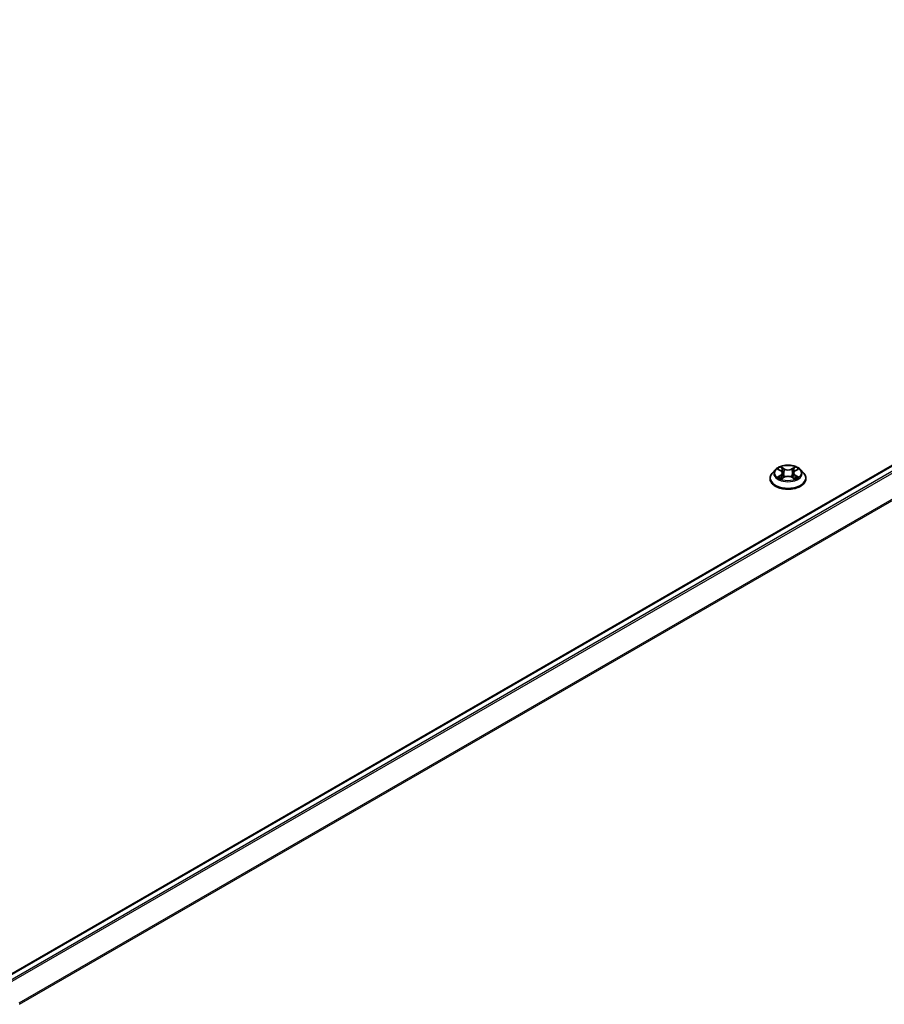
# Model space of a CAD drawing. Units: millimetres. Extents: x 36 to 9480, y 20 to 1566.
# Drawn here: x 437 to 490, y 401 to 462 of the extents above; entities that cross this region are included whole.
import ezdxf

# ---------------------------------------------------------------- set-up
doc = ezdxf.new("R2010")
doc.units = ezdxf.units.MM
doc.header["$LTSCALE"] = 2.5
doc.layers.add('Visible (ISO)', color=7, linetype='Continuous', lineweight=35)
doc.layers.add('Visible Narrow (ISO)', color=7, linetype='Continuous', lineweight=25)

msp = doc.modelspace()

# ---------------------------------------------------------------- linework, layer by layer
at = {"layer": 'Visible (ISO)'}
for p, q in [((435.3332, 402.4477), (538.6491, 462.0972)), ((483.117, 433.5926), (483.117, 433.6054)), ((483.4436, 434.1451), (483.2528, 433.9323)), ((483.6309, 434.1682), (483.7943, 434.0706)), ((483.8247, 433.5856), (483.9948, 433.6805)), ((483.8951, 433.9361), (483.9266, 433.6424)), ((484.47, 433.6805), (484.6401, 433.5856)), ((484.5697, 433.9361), (484.5382, 433.6424)), ((484.6705, 434.0706), (484.8339, 434.1682)), ((485.0212, 434.1451), (485.2119, 433.9323)), ((485.3478, 433.5926), (485.3478, 433.6054))]:
    msp.add_line(p, q, dxfattribs=at)
for points, knots in [([(485.0212, 434.1451), (484.974, 434.1978), (484.914, 434.2439), (484.7726, 434.3235), (484.6902, 434.3562), (484.5134, 434.404), (484.419, 434.4191), (484.2277, 434.4307), (484.1309, 434.4273), (483.9434, 434.4023), (483.8529, 434.3808), (483.6865, 434.3208), (483.6107, 434.2822), (483.5077, 434.2085), (483.4732, 434.1781), (483.4436, 434.1451)], [1.2629648, 1.2629648, 1.2629648, 1.2629648, 1.5839777, 1.5839777, 1.9184063, 1.9184063, 2.2514838, 2.2514838, 2.5827972, 2.5827972, 2.9145331, 2.9145331, 3.2485111, 3.2485111, 3.4494242, 3.4494242, 3.4494242, 3.4494242]), ([(483.2528, 433.9323), (483.2356, 433.9131), (483.2199, 433.8933), (483.1914, 433.8524), (483.1788, 433.8313), (483.1567, 433.7882), (483.1474, 433.7661), (483.1323, 433.7211), (483.1266, 433.6982), (483.1189, 433.652), (483.117, 433.6287), (483.117, 433.6054)], [3.4494242, 3.4494242, 3.4494242, 3.4494242, 3.54493753, 3.54493753, 3.64045085, 3.64045085, 3.73596417, 3.73596417, 3.83147749, 3.83147749, 3.92699082, 3.92699082, 3.92699082, 3.92699082]), ([(483.7048, 433.6677), (483.7118, 433.6619), (483.7193, 433.6561), (483.7354, 433.6445), (483.7441, 433.6388), (483.7624, 433.6274), (483.7721, 433.6217), (483.7925, 433.6107), (483.8032, 433.6053), (483.8209, 433.597), (483.8276, 433.594), (483.8344, 433.591)], [4.53490148, 4.53490148, 4.53490148, 4.53490148, 4.60505141, 4.60505141, 4.67520135, 4.67520135, 4.74535128, 4.74535128, 4.81550122, 4.81550122, 4.85637589, 4.85637589, 4.85637589, 4.85637589]), ([(483.8951, 433.9361), (483.894, 433.9465), (483.8916, 433.9569), (483.8843, 433.9771), (483.8795, 433.987), (483.8678, 434.006), (483.8608, 434.0151), (483.8449, 434.0325), (483.8359, 434.0408), (483.8164, 434.0564), (483.8057, 434.0637), (483.7943, 434.0706)], [0.84730152, 0.84730152, 0.84730152, 0.84730152, 0.98850982, 0.98850982, 1.12971813, 1.12971813, 1.27092643, 1.27092643, 1.41213473, 1.41213473, 1.55334303, 1.55334303, 1.55334303, 1.55334303]), ([(484.47, 433.6805), (484.4443, 433.6948), (484.4151, 433.7066), (484.3524, 433.7246), (484.3188, 433.7307), (484.25, 433.7369), (484.2148, 433.7369), (484.146, 433.7307), (484.1124, 433.7246), (484.0496, 433.7066), (484.0205, 433.6948), (483.9948, 433.6805)], [1.5882496, 1.5882496, 1.5882496, 1.5882496, 1.8954276, 1.8954276, 2.2026055, 2.2026055, 2.5097835, 2.5097835, 2.8169614, 2.8169614, 3.1241394, 3.1241394, 3.1241394, 3.1241394]), ([(484.6705, 434.0706), (484.6591, 434.0637), (484.6484, 434.0564), (484.6288, 434.0408), (484.6199, 434.0325), (484.604, 434.0151), (484.597, 434.006), (484.5852, 433.987), (484.5804, 433.9771), (484.5732, 433.9569), (484.5708, 433.9465), (484.5697, 433.9361)], [3.15904595, 3.15904595, 3.15904595, 3.15904595, 3.30025425, 3.30025425, 3.44146255, 3.44146255, 3.58267086, 3.58267086, 3.72387916, 3.72387916, 3.86508746, 3.86508746, 3.86508746, 3.86508746]), ([(484.6303, 433.591), (484.6371, 433.594), (484.6438, 433.597), (484.6615, 433.6053), (484.6722, 433.6107), (484.6926, 433.6217), (484.7024, 433.6274), (484.7207, 433.6388), (484.7293, 433.6445), (484.7455, 433.6561), (484.753, 433.6619), (484.76, 433.6677)], [6.13919839, 6.13919839, 6.13919839, 6.13919839, 6.18007307, 6.18007307, 6.250223, 6.250223, 6.32037294, 6.32037294, 6.39052288, 6.39052288, 6.46067281, 6.46067281, 6.46067281, 6.46067281]), ([(485.3478, 433.6054), (485.3478, 433.6287), (485.3458, 433.652), (485.3382, 433.6982), (485.3324, 433.7211), (485.3174, 433.7661), (485.308, 433.7882), (485.286, 433.8313), (485.2733, 433.8524), (485.2449, 433.8933), (485.2291, 433.9131), (485.2119, 433.9323)], [0.78539816, 0.78539816, 0.78539816, 0.78539816, 0.88091149, 0.88091149, 0.97642481, 0.97642481, 1.07193813, 1.07193813, 1.16745145, 1.16745145, 1.26296478, 1.26296478, 1.26296478, 1.26296478]), ([(483.117, 433.5926), (483.117, 433.5238), (483.1351, 433.4552), (483.2055, 433.3238), (483.2589, 433.2612), (483.3969, 433.1478), (483.4825, 433.0974), (483.6763, 433.0151), (483.7846, 432.9833), (484.0121, 432.9414), (484.1313, 432.9313), (484.3691, 432.9335), (484.4876, 432.9459), (484.7123, 432.9919), (484.8185, 433.0255), (485.0081, 433.1115), (485.0915, 433.1637), (485.226, 433.2824), (485.2773, 433.3487), (485.3346, 433.4753), (485.3478, 433.5339), (485.3478, 433.5926)], [3.9269908, 3.9269908, 3.9269908, 3.9269908, 4.2267014, 4.2267014, 4.5391124, 4.5391124, 4.8636054, 4.8636054, 5.1893334, 5.1893334, 5.5140838, 5.5140838, 5.8384387, 5.8384387, 6.1632728, 6.1632728, 6.4890702, 6.4890702, 6.8129852, 6.8129852, 7.0685835, 7.0685835, 7.0685835, 7.0685835])]:
    msp.add_open_spline(points, degree=3, knots=knots, dxfattribs=at)
at = {"layer": 'Visible Narrow (ISO)'}
for p, q in [((435.367, 402.4282), (538.7068, 462.0914)), ((538.9949, 461.9251), (435.6552, 402.2618)), ((435.7472, 402.2087), (539.0576, 461.855)), ((539.6942, 460.6055), (436.4606, 401.0035)), ((436.4929, 400.94), (539.7131, 460.5342)), ((484.0042, 434.1967), (483.7885, 434.3169)), ((483.8553, 434.25), (483.9909, 434.1744)), ((484.6763, 434.3169), (484.4606, 434.1967)), ((484.4739, 434.1744), (484.6095, 434.25)), ((483.5761, 434.1943), (483.7844, 434.0698)), ((483.7844, 433.8062), (483.5761, 433.6817)), ((483.6672, 433.7059), (483.7982, 433.7842)), ((483.7885, 433.5591), (484.0042, 433.6794)), ((483.7982, 433.7842), (483.8117, 433.6013)), ((483.9909, 434.1744), (483.9714, 433.902)), ((484.4606, 433.6794), (484.6763, 433.5591)), ((484.4739, 434.1744), (484.4933, 433.902)), ((484.6666, 433.7842), (484.6531, 433.6013)), ((484.6666, 433.7842), (484.7975, 433.7059)), ((484.6804, 434.0698), (484.8887, 434.1943)), ((484.8887, 433.6817), (484.6804, 433.8062))]:
    msp.add_line(p, q, dxfattribs=at)
msp.add_ellipse((484.2324, 433.938), major_axis=(0.8236, 0), ratio=0.5773503, dxfattribs=at)
for centre, major_axis, ratio, start_param, end_param in [((484.2324, 433.938), (-0.7923, 0), 0.5773503, 5.3071026, 5.6884717), ((483.8419, 434.2434), (-0.0157, -0.0111), 0.1849737, 1.043317, 2.4384992), ((484.6228, 434.2434), (-0.0157, 0.0111), 0.1849737, 0.7030935, 2.0982756), ((484.2324, 433.938), (-0.7923, 0), 0.5773503, 3.7363063, 4.1176753), ((484.2324, 433.6396), (-1.103, 0), 0.5773503, 5.8056187, 9.9023446), ((484.2324, 433.6054), (-1.1154, 0), 0.5773503, 0, 3.1415927), ((484.2324, 433.9094), (-0.8881, 0), 0.5773503, 5.8056187, 9.9023446), ((484.2324, 433.938), (0.7923, 0), 0.5773503, 3.7363063, 4.1176753), ((483.681, 433.6996), (-0.0037, -0.0189), 0.7797536, 4.5269049, 5.922087), ((483.7367, 433.6597), (-0.0163, -0.0101), 0.7297361, 5.1634453, 5.7754826), ((484.2324, 433.8508), (0.6201, 0), 0.5773503, 2.1762943, 2.4206222), ((483.7844, 434.0541), (0.0099, 0.0165), 0.5873385, 0, 0.7942785), ((483.5481, 433.938), (0.3285, 0), 0.5773503, 5.5152404, 7.0511302), ((483.7844, 433.7905), (0.0099, -0.0165), 0.5873385, 0.8637843, 2.3473142), ((483.5481, 433.9237), (0.3477, 0), 0.5773503, 5.5152404, 6.3450887), ((483.8893, 434.1439), (-0.0185, -0.0051), 0.2229178, 3.8515805, 5.2070037), ((483.9581, 433.8954), (-0.0185, -0.0051), 0.2228845, 3.8515738, 5.2026198), ((484.0042, 434.181), (-0.0094, -0.0168), 0.5671862, 3.9184152, 5.401945), ((484.2324, 434.3188), (0.3477, 0), 0.5773503, 3.9444441, 5.4803339), ((484.0042, 433.6637), (-0.0094, 0.0168), 0.5671862, 5.5063628, 6.2831853), ((484.2324, 434.3331), (-0.3285, 0), 0.5773503, 0.8028515, 2.3387412), ((484.2324, 433.5429), (0.3285, 0), 0.5773503, 0.8028515, 2.3387412), ((484.4606, 434.181), (0.0094, -0.0168), 0.5671862, 0.8812403, 2.3647701), ((484.4606, 433.6637), (0.0094, 0.0168), 0.5671862, 0, 0.7768225), ((484.5066, 433.8954), (-0.0185, 0.0051), 0.2228845, 4.2221582, 5.5732041), ((484.9167, 433.938), (-0.3285, 0), 0.5773503, 5.5152404, 7.0511302), ((484.5755, 434.1439), (-0.0185, 0.0051), 0.2229178, 4.2177743, 5.5731974), ((484.9167, 433.9237), (-0.3477, 0), 0.5773503, 6.221282, 7.0511302), ((484.2324, 433.8508), (0.6201, 0), 0.5773503, 0.7209705, 0.9652983), ((484.6804, 433.7905), (-0.0099, -0.0165), 0.5873385, 3.9358711, 5.419401), ((484.6804, 434.0541), (-0.0099, 0.0165), 0.5873385, 5.4889069, 6.2831853), ((484.2324, 433.938), (0.7923, 0), 0.5773503, 5.3071026, 5.6884717), ((484.7281, 433.6597), (-0.0163, 0.0101), 0.7297361, 3.6492954, 4.2613326), ((484.7838, 433.6996), (0.0037, -0.0189), 0.7797536, 0.3610983, 1.7562804), ((484.2324, 433.5926), (1.1154, 0), 0.5773503, 3.1415927, 6.2831853)]:
    msp.add_ellipse(centre, major_axis=major_axis, ratio=ratio, start_param=start_param, end_param=end_param, dxfattribs=at)
for points, knots in [([(483.8553, 434.25), (483.849, 434.2561), (483.8429, 434.2624), (483.8274, 434.2785), (483.8183, 434.2881), (483.8023, 434.3042), (483.7953, 434.3108), (483.7885, 434.3169)], [-0.032055974, -0.032055974, -0.032055974, -0.032055974, -0.02365019, -0.02365019, -0.010200936, -0.010200936, 0.000338329, 0.000338329, 0.000338329, 0.000338329]), ([(483.7885, 434.3169), (483.7927, 434.3102), (483.797, 434.3025), (483.8073, 434.2834), (483.8134, 434.2715), (483.8252, 434.2512), (483.8302, 434.2431), (483.8358, 434.2353)], [-0.000338329, -0.000338329, -0.000338329, -0.000338329, 0.010200936, 0.010200936, 0.02365019, 0.02365019, 0.032055974, 0.032055974, 0.032055974, 0.032055974]), ([(483.8358, 434.2353), (483.8455, 434.2219), (483.8542, 434.2074), (483.869, 434.177), (483.875, 434.1611), (483.8795, 434.1451)], [-0.028982846, -0.028982846, -0.028982846, -0.028982846, -0.014585063, -0.014585063, 0, 0, 0, 0]), ([(483.9026, 434.1505), (483.8977, 434.1681), (483.8911, 434.1856), (483.8751, 434.2192), (483.8657, 434.2352), (483.8553, 434.25)], [0, 0, 0, 0, 0.014585063, 0.014585063, 0.028982846, 0.028982846, 0.028982846, 0.028982846]), ([(484.6095, 434.25), (484.599, 434.2351), (484.5895, 434.2189), (484.5736, 434.1854), (484.567, 434.168), (484.5622, 434.1505)], [0, 0, 0, 0, 0.014491423, 0.014491423, 0.028982846, 0.028982846, 0.028982846, 0.028982846]), ([(484.5853, 434.1451), (484.5897, 434.161), (484.5957, 434.1768), (484.6105, 434.2072), (484.6192, 434.2218), (484.629, 434.2353)], [-0.028982846, -0.028982846, -0.028982846, -0.028982846, -0.014491423, -0.014491423, 0, 0, 0, 0]), ([(484.6763, 434.3169), (484.6707, 434.3119), (484.665, 434.3065), (484.6537, 434.2954), (484.6481, 434.2897), (484.636, 434.2771), (484.6294, 434.2702), (484.6183, 434.2587), (484.614, 434.2543), (484.6095, 434.25)], [-0.032394303, -0.032394303, -0.032394303, -0.032394303, -0.023744988, -0.023744988, -0.0154285, -0.0154285, -0.005934038, -0.005934038, 0, 0, 0, 0]), ([(484.629, 434.2353), (484.6329, 434.2408), (484.6366, 434.2465), (484.6454, 434.261), (484.6502, 434.2697), (484.6585, 434.2852), (484.6621, 434.2922), (484.6693, 434.3053), (484.6728, 434.3114), (484.6763, 434.3169)], [0, 0, 0, 0, 0.005934038, 0.005934038, 0.0154285, 0.0154285, 0.023744988, 0.023744988, 0.032394303, 0.032394303, 0.032394303, 0.032394303]), ([(483.6681, 434.146), (483.665, 434.1495), (483.6617, 434.1528), (483.6499, 434.1632), (483.6407, 434.1693), (483.6226, 434.1792), (483.6137, 434.183), (483.5952, 434.1896), (483.5856, 434.1923), (483.5761, 434.1943)], [0.001908258, 0.001908258, 0.001908258, 0.001908258, 0.005934038, 0.005934038, 0.0154285, 0.0154285, 0.023744988, 0.023744988, 0.032394303, 0.032394303, 0.032394303, 0.032394303]), ([(483.5761, 434.1943), (483.5848, 434.191), (483.5935, 434.1874), (483.6104, 434.1795), (483.6186, 434.1753), (483.628, 434.1699), (483.6295, 434.1691), (483.6309, 434.1682)], [-0.032394303, -0.032394303, -0.032394303, -0.032394303, -0.023744988, -0.023744988, -0.0154285, -0.0154285, -0.013913302, -0.013913302, -0.013913302, -0.013913302]), ([(483.6672, 433.7059), (483.6608, 433.7047), (483.6536, 433.7034), (483.634, 433.6992), (483.6211, 433.6961), (483.5973, 433.6892), (483.5866, 433.6857), (483.5761, 433.6817)], [-0.032055974, -0.032055974, -0.032055974, -0.032055974, -0.02365019, -0.02365019, -0.010200936, -0.010200936, 0.000338329, 0.000338329, 0.000338329, 0.000338329]), ([(483.5761, 433.6817), (483.5877, 433.6842), (483.5994, 433.6857), (483.6253, 433.6875), (483.6391, 433.6871), (483.6593, 433.6852), (483.6664, 433.6841), (483.6723, 433.683)], [-0.000338329, -0.000338329, -0.000338329, -0.000338329, 0.010200936, 0.010200936, 0.02365019, 0.02365019, 0.032055974, 0.032055974, 0.032055974, 0.032055974]), ([(483.7229, 433.666), (483.7162, 433.6768), (483.7079, 433.6858), (483.6891, 433.6992), (483.6786, 433.7037), (483.6672, 433.7059)], [0, 0, 0, 0, 0.014585063, 0.014585063, 0.028982846, 0.028982846, 0.028982846, 0.028982846]), ([(483.6723, 433.683), (483.6825, 433.6811), (483.692, 433.6771), (483.7019, 433.67), (483.7034, 433.6689), (483.7048, 433.6677)], [-0.028982846, -0.028982846, -0.028982846, -0.028982846, -0.014585063, -0.014585063, -0.012042017, -0.012042017, -0.012042017, -0.012042017]), ([(483.8795, 434.1451), (483.8909, 434.1037), (483.9024, 434.0623), (483.9254, 433.9795), (483.9369, 433.9381), (483.9484, 433.8966)], [-0.068779854, -0.068779854, -0.068779854, -0.068779854, -0.034389927, -0.034389927, 0, 0, 0, 0]), ([(483.9714, 433.902), (483.96, 433.9434), (483.9485, 433.9848), (483.9255, 434.0677), (483.9141, 434.1091), (483.9026, 434.1505)], [0, 0, 0, 0, 0.034389927, 0.034389927, 0.068779854, 0.068779854, 0.068779854, 0.068779854]), ([(483.9484, 433.8966), (483.9648, 433.8375), (483.9837, 433.7794), (484.0093, 433.7124), (484.0133, 433.7022), (484.0175, 433.692)], [-0.098241255, -0.098241255, -0.098241255, -0.098241255, -0.049120627, -0.049120627, -0.040233478, -0.040233478, -0.040233478, -0.040233478]), ([(484.0357, 433.7), (484.032, 433.7097), (484.0284, 433.7195), (484.0046, 433.7857), (483.9869, 433.8434), (483.9714, 433.902)], [0.040586257, 0.040586257, 0.040586257, 0.040586257, 0.049120627, 0.049120627, 0.098241255, 0.098241255, 0.098241255, 0.098241255]), ([(484.4933, 433.902), (484.4779, 433.8434), (484.4602, 433.7857), (484.4363, 433.7195), (484.4327, 433.7097), (484.429, 433.7)], [0, 0, 0, 0, 0.049120627, 0.049120627, 0.057654997, 0.057654997, 0.057654997, 0.057654997]), ([(484.4473, 433.692), (484.4514, 433.7022), (484.4555, 433.7124), (484.4811, 433.7794), (484.4999, 433.8375), (484.5164, 433.8966)], [-0.058007777, -0.058007777, -0.058007777, -0.058007777, -0.049120627, -0.049120627, 0, 0, 0, 0]), ([(484.5622, 434.1505), (484.5507, 434.1091), (484.5392, 434.0677), (484.5163, 433.9848), (484.5048, 433.9434), (484.4933, 433.902)], [0, 0, 0, 0, 0.034389927, 0.034389927, 0.068779854, 0.068779854, 0.068779854, 0.068779854]), ([(484.5164, 433.8966), (484.5279, 433.9381), (484.5393, 433.9795), (484.5623, 434.0623), (484.5738, 434.1037), (484.5853, 434.1451)], [-0.068779854, -0.068779854, -0.068779854, -0.068779854, -0.034389927, -0.034389927, 0, 0, 0, 0]), ([(484.7975, 433.7059), (484.7861, 433.7037), (484.7755, 433.6992), (484.7567, 433.6857), (484.7485, 433.6768), (484.7418, 433.666)], [0, 0, 0, 0, 0.014491423, 0.014491423, 0.028982846, 0.028982846, 0.028982846, 0.028982846]), ([(484.76, 433.6677), (484.7613, 433.6688), (484.7627, 433.6699), (484.7726, 433.677), (484.7822, 433.6811), (484.7924, 433.683)], [-0.016940829, -0.016940829, -0.016940829, -0.016940829, -0.014491423, -0.014491423, 0, 0, 0, 0]), ([(484.7924, 433.683), (484.7966, 433.6838), (484.8014, 433.6846), (484.8149, 433.6862), (484.824, 433.6869), (484.8422, 433.6872), (484.8511, 433.6868), (484.8696, 433.6851), (484.8792, 433.6837), (484.8887, 433.6817)], [0, 0, 0, 0, 0.005934038, 0.005934038, 0.0154285, 0.0154285, 0.023744988, 0.023744988, 0.032394303, 0.032394303, 0.032394303, 0.032394303]), ([(484.8887, 434.1943), (484.8771, 434.1918), (484.8654, 434.1884), (484.8395, 434.1783), (484.8256, 434.1709), (484.8073, 434.1567), (484.8016, 434.1516), (484.7967, 434.146)], [-0.000338329, -0.000338329, -0.000338329, -0.000338329, 0.010200936, 0.010200936, 0.02365019, 0.02365019, 0.030147716, 0.030147716, 0.030147716, 0.030147716]), ([(484.8887, 433.6817), (484.88, 433.685), (484.8713, 433.6879), (484.8543, 433.6931), (484.8461, 433.6953), (484.8291, 433.6996), (484.8204, 433.7015), (484.807, 433.7042), (484.8021, 433.7051), (484.7975, 433.7059)], [-0.032394303, -0.032394303, -0.032394303, -0.032394303, -0.023744988, -0.023744988, -0.0154285, -0.0154285, -0.005934038, -0.005934038, 0, 0, 0, 0]), ([(484.8339, 434.1683), (484.8414, 434.1727), (484.8491, 434.1769), (484.8675, 434.1858), (484.8781, 434.1903), (484.8887, 434.1943)], [-0.018142672, -0.018142672, -0.018142672, -0.018142672, -0.010200936, -0.010200936, 0.000338329, 0.000338329, 0.000338329, 0.000338329]), ([(483.8311, 433.5892), (483.8289, 433.5893), (483.8268, 433.5892), (483.8194, 433.5884), (483.8146, 433.5865), (483.8063, 433.5811), (483.8027, 433.5777), (483.7955, 433.5695), (483.792, 433.5646), (483.7885, 433.5591)], [0.002440164, 0.002440164, 0.002440164, 0.002440164, 0.005934038, 0.005934038, 0.0154285, 0.0154285, 0.023744988, 0.023744988, 0.032394303, 0.032394303, 0.032394303, 0.032394303]), ([(483.7885, 433.5591), (483.7941, 433.5641), (483.7998, 433.5688), (483.8111, 433.5772), (483.8167, 433.581), (483.8231, 433.5847), (483.8239, 433.5852), (483.8247, 433.5856)], [-0.032394303, -0.032394303, -0.032394303, -0.032394303, -0.023744988, -0.023744988, -0.0154285, -0.0154285, -0.014299664, -0.014299664, -0.014299664, -0.014299664]), ([(484.6763, 433.5591), (484.672, 433.5658), (484.6677, 433.5716), (484.6574, 433.5823), (484.6513, 433.5865), (484.6409, 433.5891), (484.6375, 433.5894), (484.6337, 433.5892)], [-0.000338329, -0.000338329, -0.000338329, -0.000338329, 0.010200936, 0.010200936, 0.02365019, 0.02365019, 0.02961581, 0.02961581, 0.02961581, 0.02961581]), ([(484.6401, 433.5856), (484.6453, 433.5827), (484.6504, 433.5794), (484.6625, 433.5708), (484.6694, 433.5652), (484.6763, 433.5591)], [-0.01775631, -0.01775631, -0.01775631, -0.01775631, -0.010200936, -0.010200936, 0.000338329, 0.000338329, 0.000338329, 0.000338329])]:
    msp.add_open_spline(points, degree=3, knots=knots, dxfattribs=at)
for points in [[(483.7367, 433.6438), (483.7321, 433.6512), (483.7275, 433.6586), (483.7229, 433.666)], [(484.7418, 433.666), (484.7373, 433.6586), (484.7327, 433.6512), (484.7281, 433.6438)]]:
    msp.add_open_spline(points, degree=3, dxfattribs=at)

doc.saveas('drawing.dxf')
